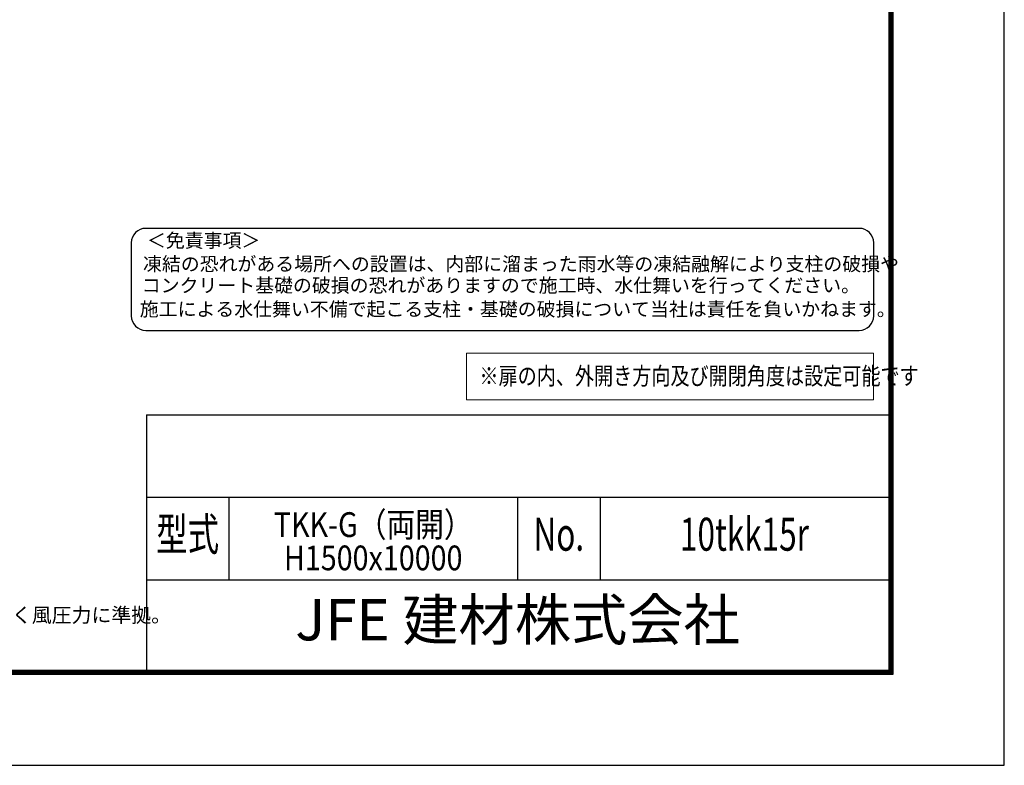
# Model space of a CAD drawing. Units: millimetres. Extents: x 0 to 23760, y 0 to 16800.
# Drawn here: x 17008 to 23760, y 0 to 5114 of the extents above; entities that cross this region are included whole.
import ezdxf
from ezdxf.enums import TextEntityAlignment as Align

# ---------------------------------------------------------------- set-up
doc = ezdxf.new("R2010")
doc.units = ezdxf.units.MM
for name, color, linetype in [('D-TTL', 2, 'Continuous'), ('D-TTL-TXT', 7, 'Continuous'), ('WAKU', 7, 'Continuous'), ('文字2', 254, 'Continuous')]:
    doc.layers.add(name, color=color, linetype=linetype)
doc.layers.add('寸法線', color=4, linetype='Continuous', lineweight=18)
doc.styles.add('ROMANS', font='romans.shx', dxfattribs={"width": 0.85, "bigfont": 'extfont.shx'})
doc.styles.add('ROMANSE', font='Romans.shx', dxfattribs={"width": 0.7, "bigfont": 'EXTFONT.SHX'})
doc.styles.get("Standard").update_dxf_attribs({"font": 'romans.shx', "width": 0.8, "bigfont": 'bigfont.shx'})
doc.styles.add('ゴシック', font='txt')

msp = doc.modelspace()

# ---------------------------------------------------------------- linework, layer by layer
at = {"layer": 'D-TTL', "color": 7}
for p, q in [((17876.571, 2404.286), (17876.571, 650.571)), ((17876.571, 2404.286), (22968, 2404.286)), ((17876.571, 1838.571), (22968, 1838.571)), ((18442.286, 1838.571), (18442.286, 1272.857)), ((20422.286, 1838.571), (20422.286, 1272.857)), ((20988, 1838.571), (20988, 1272.857)), ((17876.571, 1272.857), (22968, 1272.857))]:
    msp.add_line(p, q, dxfattribs=at)
for points in [[(0, 0), (23760, 0), (23760, 16800), (0, 16800)], [(763.714, 16179.429), (22996.286, 16179.429), (22996.286, 622.286), (763.714, 622.286)], [(770.786, 16172.357), (22989.214, 16172.357), (22989.214, 629.357), (770.786, 629.357)], [(777.857, 16165.286), (22982.143, 16165.286), (22982.143, 636.429), (777.857, 636.429)], [(784.929, 16158.214), (22975.071, 16158.214), (22975.071, 643.5), (784.929, 643.5)], [(792, 16151.143), (22968, 16151.143), (22968, 650.571), (792, 650.571)]]:
    msp.add_lwpolyline(points, close=True, dxfattribs=at)
at = {"layer": 'D-TTL-TXT', "color": 2}
msp.add_lwpolyline([(22764.291, 2982.92, 0.41421356), (22864.291, 3082.92), (22864.291, 3582.92, 0.41421356), (22764.291, 3682.92), (17873.191, 3682.92, 0.41421356), (17773.191, 3582.92), (17773.191, 3082.92, 0.41421356), (17873.191, 2982.92)], format="xyb", close=True, dxfattribs=at)
at = {"layer": '寸法線'}
msp.add_lwpolyline([(20070.941, 2506.117), (22862.492, 2506.117), (22862.492, 2827.825), (20070.941, 2827.825)], close=True, dxfattribs=at)

# ---------------------------------------------------------------- texts
at = {"layer": 'D-TTL-TXT', "style": 'ゴシック'}
for s, p in [('＜免責事項＞ \u3000\u3000', (17880.602, 3552.14)), ('凍結の恐れがある場所への設置は、内部に溜まった雨水等の凍結融解により支柱の破損や', (17853.554, 3391.148)), ('コンクリート基礎の破損の恐れがありますので施工時、水仕舞いを行ってください。', (17845.334, 3244.301)), ('施工による水仕舞い不備で起こる支柱・基礎の破損について当社は責任を負いかねます。 ', (17831.35, 3081.316))]:
    msp.add_text(s, height=95, dxfattribs=at).set_placement(p)
at = {"layer": 'D-TTL-TXT', "style": 'ROMANSE', "width": 0.7}
for s, p in [('型式', (18159.429, 1555.714)), ('No.', (20705.143, 1555.714)), ('10tkk15r', (21978, 1555.714))]:
    msp.add_text(s, height=226.2857, dxfattribs=at).set_placement(p, align=Align.MIDDLE)
at = {"layer": 'D-TTL-TXT', "style": 'ROMANSE'}
msp.add_text('JFE 建材株式会社', height=282.8571, dxfattribs=at).set_placement((20422.286, 961.714), align=Align.MIDDLE)
at = {"layer": 'D-TTL-TXT', "linetype": 'Continuous', "style": 'ゴシック'}
msp.add_text('（設計条件）風荷重：昭和57年改正 建築基準法・同施行令に基づく風圧力に準拠。', height=100, dxfattribs=at).set_placement((12952.571, 980.314))
at = {"layer": 'WAKU', "style": 'ROMANS', "width": 0.85}
for s, height, p in [('TKK-G（両開）', 169.7143, (19432.286, 1566.058)), ('H1500x10000', 169.71429, (19432.286, 1337.666))]:
    msp.add_text(s, height=height, dxfattribs=at).set_placement(p, align=Align.CENTER)
at = {"layer": '文字2', "width": 0.8}
msp.add_text('※扉の内、外開き方向及び開閉角度は設定可能です', height=120, dxfattribs=at).set_placement((20160.782, 2610.498))

doc.saveas('drawing.dxf')
